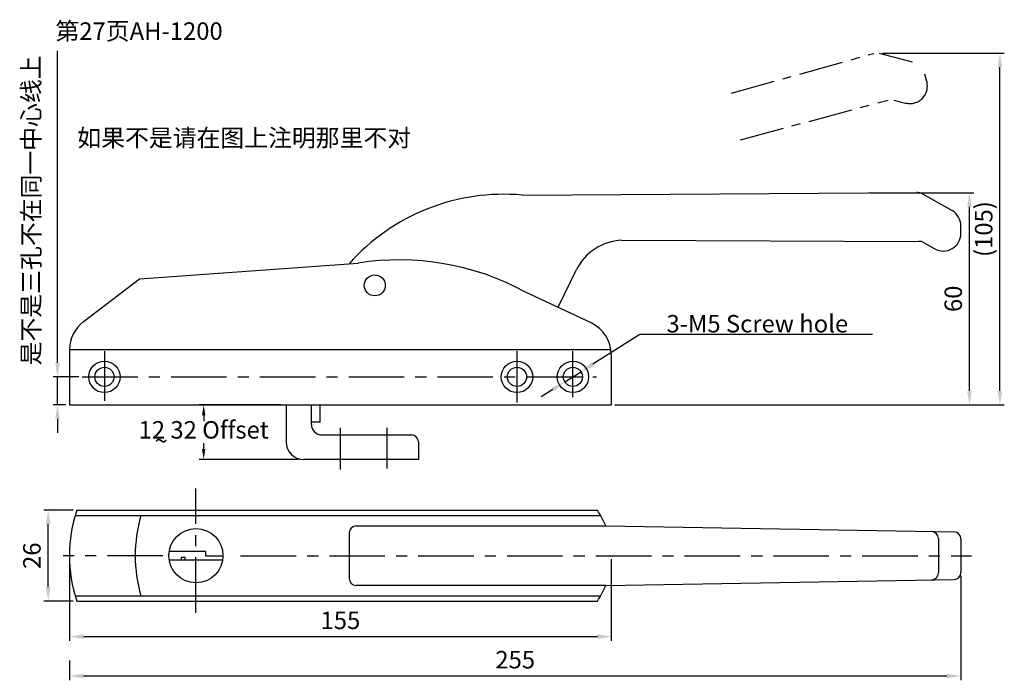
# Paper-space layout '布局1' of a CAD drawing. Units: millimetres. Extents: x 2 to 283, y 9 to 198.
import ezdxf

# ---------------------------------------------------------------- set-up
doc = ezdxf.new("R2010")
doc.units = ezdxf.units.MM
doc.linetypes.add('CENTER', pattern=[50.8, 31.75, -6.35, 6.35, -6.35])
doc.layers.add('图层3', color=5, linetype='Continuous')
doc.layers.add('图层4', color=7, linetype='CENTER')
doc.styles.add('样式 1', font='txt', dxfattribs={"height": 5})
doc.dimstyles.new('ISO-25', dxfattribs={"dimtxt": 5, "dimasz": 4, "dimexe": 1.25, "dimexo": 1, "dimgap": 1.5, "dimtad": 1, "dimdsep": 46, "dimtxsty": 'Standard', "dimcen": 2.5, "dimadec": 0, "dimazin": 0, "dimtfac": 1, "dimtmove": 0, "dimatfit": 3, "dimfxl": 1, "dimarcsym": 0})
doc.dimstyles.new('副本ISO-25', dxfattribs={"dimtxt": 5, "dimasz": 4, "dimexe": 1.25, "dimexo": 1.5, "dimtad": 1, "dimtih": 1, "dimtoh": 1, "dimdsep": 46, "dimtxsty": 'Standard', "dimcen": 2.5, "dimadec": 0, "dimazin": 0, "dimtfac": 1, "dimtmove": 0, "dimatfit": 3, "dimfxl": 1, "dimarcsym": 0})

# ---------------------------------------------------------------- blocks, each defined once
blk = doc.blocks.new('*D74')
at = {"color": 0, "lineweight": -2}
for p, q in [((15.79, 43.39), (15.79, 20)), ((170.79, 43.39), (170.79, 20)), ((19.79, 21.25), (166.79, 21.25))]:
    blk.add_line(p, q, dxfattribs=at)
at = {"color": 0}
for points in [[(19.79, 21.92), (19.79, 20.59), (15.79, 21.25)], [(166.79, 21.92), (166.79, 20.59), (170.79, 21.25)]]:
    blk.add_solid(points, dxfattribs=at)
at = {"layer": 'Defpoints', "color": 0}
for p in [(15.79, 44.39), (170.79, 44.39), (170.79, 21.25)]:
    blk.add_point(p, dxfattribs=at)
at = {"color": 0, "insert": (93.29, 25.25), "char_height": 5, "attachment_point": 5}
blk.add_mtext('155', dxfattribs=at)
blk = doc.blocks.new('*D75')
at = {"color": 0, "lineweight": -2}
for p, q in [((270.79, 38.6), (270.79, 8.74)), ((15.79, 14.44), (15.79, 8.74)), ((19.79, 9.99), (266.79, 9.99))]:
    blk.add_line(p, q, dxfattribs=at)
at = {"color": 0}
for points in [[(19.79, 10.66), (19.79, 9.32), (15.79, 9.99)], [(266.79, 10.66), (266.79, 9.32), (270.79, 9.99)]]:
    blk.add_solid(points, dxfattribs=at)
at = {"layer": 'Defpoints', "color": 0}
for p in [(270.79, 39.6), (15.79, 15.44), (270.79, 9.99)]:
    blk.add_point(p, dxfattribs=at)
at = {"color": 0, "insert": (143.29, 13.99), "char_height": 5, "attachment_point": 5}
blk.add_mtext('255', dxfattribs=at)
blk = doc.blocks.new('*D76')
at = {"color": 0, "lineweight": -2}
for p, q in [((16.89, 57.39), (8.45, 57.39)), ((9.7, 35.39), (9.7, 53.39)), ((16.89, 31.39), (8.45, 31.39))]:
    blk.add_line(p, q, dxfattribs=at)
at = {"color": 0}
for points in [[(9.03, 53.39), (10.37, 53.39), (9.7, 57.39)], [(9.03, 35.39), (10.37, 35.39), (9.7, 31.39)]]:
    blk.add_solid(points, dxfattribs=at)
at = {"layer": 'Defpoints', "color": 0}
for p in [(9.7, 57.39), (17.89, 57.39), (17.89, 31.39)]:
    blk.add_point(p, dxfattribs=at)
at = {"color": 0, "insert": (5.7, 44.39), "char_height": 5, "attachment_point": 5, "rotation": 90}
blk.add_mtext('26', dxfattribs=at)
blk = doc.blocks.new('*D77')
at = {"color": 0, "lineweight": -2}
for p, q in [((178.95, 107.63), (165.5, 99.15)), ((245.52, 107.63), (178.95, 107.63)), ((157.46, 94.09), (162.12, 97.02)), ((154.08, 91.95), (150.7, 89.82))]:
    blk.add_line(p, q, dxfattribs=at)
at = {"color": 0}
for points in [[(165.14, 99.72), (165.86, 98.59), (162.12, 97.02)], [(153.72, 92.52), (154.44, 91.39), (157.46, 94.09)]]:
    blk.add_solid(points, dxfattribs=at)
at = {"layer": 'Defpoints', "color": 0}
for p in [(162.12, 97.02), (157.46, 94.09)]:
    blk.add_point(p, dxfattribs=at)
at = {"color": 0, "insert": (212.55, 110.76), "char_height": 5, "attachment_point": 5}
blk.add_mtext('{\\f幼圆|b0|i0|c134|p49;3-M5 Screw hole}', dxfattribs=at)
blk = doc.blocks.new('*D78')
at = {"color": 0, "lineweight": -2}
for p, q in [((76.29, 87.55), (52.93, 87.55)), ((54.18, 84.55), (54.18, 82.87)), ((54.18, 74.94), (54.18, 76.62)), ((81.29, 71.94), (52.93, 71.94))]:
    blk.add_line(p, q, dxfattribs=at)
at = {"color": 0}
for points in [[(53.68, 84.55), (54.68, 84.55), (54.18, 87.55)], [(53.68, 74.94), (54.68, 74.94), (54.18, 71.94)]]:
    blk.add_solid(points, dxfattribs=at)
at = {"layer": 'Defpoints', "color": 0}
for p in [(54.18, 87.55), (77.79, 87.55), (82.79, 71.94)]:
    blk.add_point(p, dxfattribs=at)
at = {"color": 0, "insert": (54.18, 79.75), "char_height": 5, "attachment_point": 5, "style": '样式 1'}
blk.add_mtext('12 32 Offset', dxfattribs=at)

psp = doc.layouts.new('布局1')

# ---------------------------------------------------------------- linework, layer by layer
for p, q in [((12.355, 99.553), (12.355, 188.833)), ((248.39, 188.121), (283.2, 188.121)), ((281.95, 91.553), (281.95, 184.121)), ((244.763, 148.211), (274.487, 148.211)), ((273.237, 91.553), (273.237, 144.211)), ((18.458, 95.553), (11.105, 95.553)), ((12.355, 87.553), (12.355, 95.553)), ((14.79, 87.553), (11.105, 87.553)), ((171.79, 87.553), (274.487, 87.553)), ((253.671, 87.553), (283.2, 87.553)), ((12.355, 83.553), (12.355, 79.553))]:
    psp.add_line(p, q)
for points in [[(281.283, 184.121), (282.616, 184.121), (281.95, 188.121)], [(272.571, 144.211), (273.904, 144.211), (273.237, 148.211)], [(11.688, 99.553), (13.022, 99.553), (12.355, 95.553)], [(272.571, 91.553), (273.904, 91.553), (273.237, 87.553)], [(281.283, 91.553), (282.616, 91.553), (281.95, 87.553)], [(11.688, 83.553), (13.022, 83.553), (12.355, 87.553)]]:
    psp.add_solid(points)
at = {"layer": '图层3'}
for p, q in [((145.296, 147.553), (258.283, 148.308)), ((259.76, 147.919), (268.252, 143.116)), ((270.79, 136.561), (270.79, 138.764)), ((173.744, 134.616), (258.698, 134.316)), ((260.288, 133.929), (263.328, 132.209)), ((35.79, 123.553), (98.366, 128.1)), ((155.555, 115.459), (160.843, 126.235)), ((19.723, 111.291), (35.79, 123.553)), ((165.048, 110.992), (146.061, 119.926)), ((15.79, 103.342), (15.79, 87.553)), ((15.79, 103.342), (170.692, 103.342)), ((170.79, 101.943), (170.79, 87.553)), ((15.79, 87.553), (170.79, 87.553)), ((77.79, 87.553), (77.79, 76.937)), ((84.99, 81.937), (84.99, 87.553)), ((87.478, 82.634), (87.478, 87.553)), ((87.478, 82.634), (84.99, 82.634)), ((87.99, 78.937), (113.595, 78.937)), ((115.595, 76.937), (115.595, 71.937)), ((115.595, 76.937), (115.595, 71.937)), ((115.595, 71.937), (82.79, 71.937)), ((17.889, 57.387), (166.799, 57.387)), ((17.423, 55.887), (167.735, 55.887)), ((95.79, 50.887), (95.79, 37.887)), ((97.79, 52.887), (169.174, 52.887)), ((169.174, 52.887), (268.824, 51.178)), ((264.344, 49.289), (264.344, 39.485)), ((270.79, 49.179), (270.79, 39.595)), ((54.693, 45.569), (44.292, 45.569)), ((54.693, 45.569), (54.693, 44.387)), ((44.296, 43.176), (59.606, 43.176)), ((47.828, 43.176), (47.828, 43.928)), ((47.828, 43.928), (48.817, 43.928)), ((48.817, 43.928), (48.817, 43.176)), ((54.693, 44.387), (59.701, 44.387)), ((169.174, 35.887), (268.824, 37.596)), ((169.174, 35.887), (97.79, 35.887)), ((17.423, 32.887), (167.735, 32.887)), ((17.889, 31.387), (166.799, 31.387))]:
    psp.add_line(p, q, dxfattribs=at)
for centre, radius in [((103.134, 121.729), 3), ((25.79, 95.553), 4.5), ((143.79, 95.553), 4.5), ((159.79, 95.553), 4.5), ((25.79, 95.553), 2.75), ((143.79, 95.553), 2.75), ((159.79, 95.553), 2.75), ((51.951, 44.387), 7.75)]:
    psp.add_circle(centre, radius, dxfattribs=at)
for centre, radius, start, end in [((139.971, 88.761), 59.033, 84.82482, 138.45419), ((258.283, 145.308), 3, 60.50513, 92.15894), ((258.283, 145.308), 3, 60.50513, 92.15894), ((265.79, 138.764), 5, 0, 60.50513), ((265.79, 138.764), 5, 0, 60.50513), ((265.79, 136.561), 5, 240.50513, 0), ((174.309, 119.626), 15, 92.15894, 153.85914), ((258.811, 131.318), 3, 60.50513, 92.15894), ((258.811, 131.318), 3, 60.50513, 92.15894), ((110.126, 53.478), 75.543, 61.59554, 98.95585), ((25.79, 103.342), 10, 127.35032, 180), ((160.79, 101.943), 10, 0, 64.79906), ((87.99, 81.937), 3, 180, 270), ((113.595, 76.937), 2, 360, 90), ((82.79, 76.937), 5, 180, 270), ((57.089, 44.387), 41.299, 161.6527, 198.3473), ((147.62, 44.387), 23.17, 21.52217, 34.13065), ((75.897, 44.387), 41.299, 163.83194, 196.16806), ((97.79, 50.887), 2, 90, 180), ((262.344, 49.289), 2, 360, 89.01762), ((268.79, 49.179), 2, 0, 89.01762), ((262.344, 39.485), 2, 270.98238, 0), ((268.79, 39.595), 2, 270.98238, 0), ((97.79, 37.887), 2, 180, 270), ((147.62, 44.387), 23.17, 325.86935, 338.47783)]:
    psp.add_arc(centre, radius, start, end, dxfattribs=at)
at = {"layer": '图层4', "ltscale": 0.4}
for p, q in [((205.138, 176.735), (245.863, 188.108)), ((247.39, 188.121), (256.845, 185.716)), ((261.015, 180.057), (260.436, 182.183)), ((207.727, 163.391), (249.936, 174.716)), ((251.572, 174.76), (254.957, 173.899))]:
    psp.add_line(p, q, dxfattribs=at)
at = {"layer": '图层4', "ltscale": 0.5}
for p, q in [((25.79, 102.898), (25.79, 88.728)), ((143.79, 102.898), (143.79, 88.239)), ((159.79, 89.705), (159.79, 102.898)), ((19.458, 95.553), (166.566, 95.553)), ((93.331, 69.084), (93.331, 80.989)), ((106.659, 69.293), (106.659, 80.989)), ((51.951, 28.065), (51.951, 63.591)), ((42.514, 44.387), (14.027, 44.387)), ((64.761, 44.387), (273.811, 44.387))]:
    psp.add_line(p, q, dxfattribs=at)
at = {"layer": '图层4', "ltscale": 0.4}
psp.add_arc((256.19, 178.745), 5, 255.72599, 15.22087, dxfattribs=at)

# ---------------------------------------------------------------- texts
at = {"char_height": 5, "attachment_point": 1, "style": '样式 1'}
for s, insert, width in [('第27页AH-1200', (11.792, 196.975), 61.8835), ('{\\fSimSun|b0|i0|c134|p2;如果不是请在图上注明那里不对}', (18.027, 166.43), 79.93842), ('~', (40.127, 79.777), 2.996)]:
    psp.add_mtext(s, dxfattribs=dict(at, insert=insert, width=width))
at = {"insert": (2.297, 98.839), "char_height": 5, "width": 203.58388, "attachment_point": 1, "rotation": 90, "style": '样式 1'}
psp.add_mtext('{\\fSimSun|b0|i0|c134|p2;\\C6;是不是三孔不在同一中心线上}', dxfattribs=at)
at = {"char_height": 5, "attachment_point": 5, "rotation": 90}
for s, insert in [('(105)', (277.95, 137.837)), ('60', (269.237, 117.882))]:
    psp.add_mtext(s, dxfattribs=dict(at, insert=insert))

# ---------------------------------------------------------------- dimensions: what is measured, and where the dimension line sits
dim = psp.add_diameter_dim_2p(p1=(157.464, 94.087), p2=(162.116, 97.02), text='{\\f幼圆|b0|i0|c134|p49;3-M5 Screw hole}', dimstyle='副本ISO-25')
dim.commit()
dim.dimension.update_dxf_attribs({"geometry": '*D77', "text_midpoint": (212.548, 107.631), "dimtype": 163})
dim = psp.add_linear_dim(base=(54.18, 87.553), p1=(82.79, 71.937), p2=(77.79, 87.553), angle=90, text='12 32 Offset', dimstyle='副本ISO-25', override={"dimasz": 3, "dimtxsty": '样式 1'})
dim.commit()
dim.dimension.update_dxf_attribs({"geometry": '*D78', "text_midpoint": (54.18, 79.745)})
dim = psp.add_linear_dim(base=(9.699, 57.387), p1=(17.889, 31.387), p2=(17.889, 57.387), angle=90, dimstyle='ISO-25')
dim.commit()
dim.dimension.update_dxf_attribs({"geometry": '*D76', "text_midpoint": (5.699, 44.387)})
for base, p1, p2, picture, middle in [((170.79, 21.252), (15.79, 44.387), (170.79, 44.387), '*D74', (93.29, 25.252)), ((270.79, 9.989), (15.79, 15.444), (270.79, 39.595), '*D75', (143.29, 13.989))]:
    dim = psp.add_linear_dim(base=base, p1=p1, p2=p2, dimstyle='ISO-25')
    dim.commit()
    dim.dimension.update_dxf_attribs({"geometry": picture, "text_midpoint": middle})

doc.saveas('drawing.dxf')
